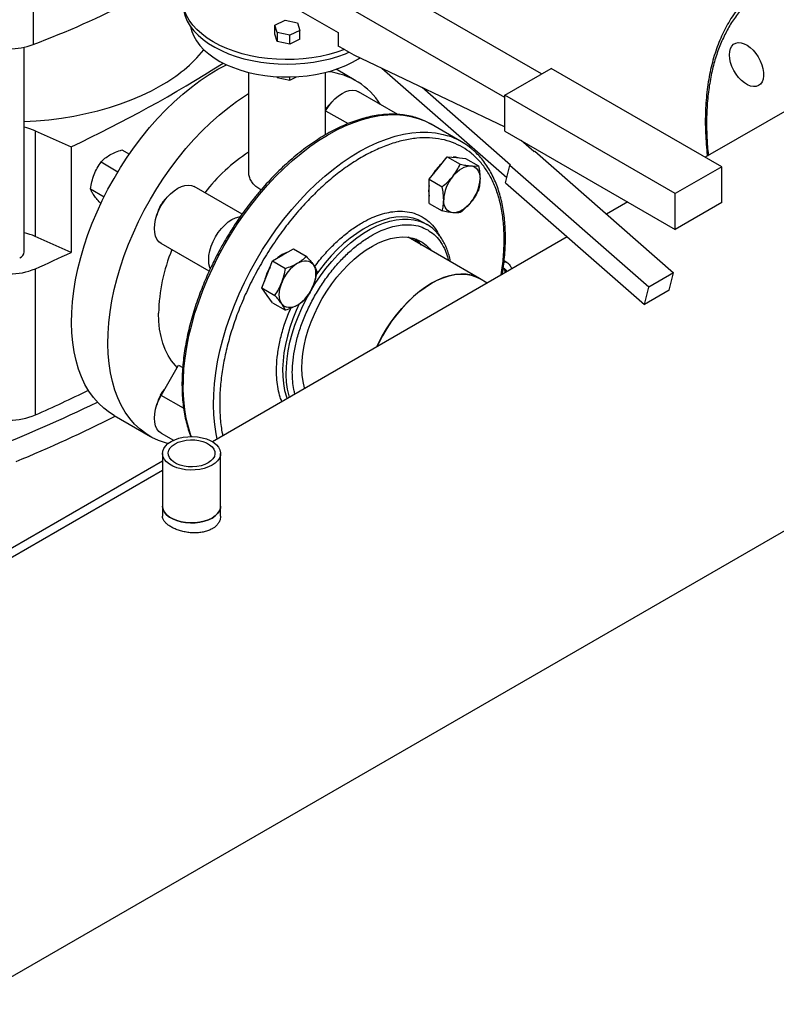
# Model space of a CAD drawing. Extents: x 0.4 to 10.6, y 0.4 to 8.1.
# Drawn here: x 3.5 to 4, y 4.8 to 5.4 of the extents above; entities that cross this region are included whole.
import ezdxf

# ---------------------------------------------------------------- set-up
doc = ezdxf.new("R2010")
doc.units = 0
doc.linetypes.add('SLD-SOLID', pattern=[0])
doc.layers.get('0').update_dxf_attribs({"linetype": 'CONTINUOUS'})

msp = doc.modelspace()

# ---------------------------------------------------------------- linework, layer by layer
at = {"color": 7, "linetype": 'SLD-SOLID'}
for p, q in [((3.82092, 5.39359), (3.6524, 5.49088)), ((3.79853, 5.37931), (3.62882, 5.47727)), ((3.51156, 5.44043), (3.51156, 5.4115)), ((3.66889, 5.43509), (3.69718, 5.41876)), ((3.65873, 5.42332), (3.66493, 5.42632)), ((3.66013, 5.41873), (3.65873, 5.42332)), ((3.65873, 5.41788), (3.65873, 5.42332)), ((3.66493, 5.42632), (3.67252, 5.42472)), ((3.67252, 5.42472), (3.67392, 5.42013)), ((3.66013, 5.41328), (3.65873, 5.41788)), ((3.66773, 5.41713), (3.66013, 5.41873)), ((3.66013, 5.41873), (3.66013, 5.41328)), ((3.67392, 5.42013), (3.66773, 5.41713)), ((3.66773, 5.41169), (3.66773, 5.41713)), ((3.67392, 5.41468), (3.67392, 5.42013)), ((3.69718, 5.41876), (3.69718, 5.4106)), ((3.66773, 5.41169), (3.66013, 5.41328)), ((3.67392, 5.41468), (3.66773, 5.41169)), ((3.70099, 5.4084), (3.69718, 5.4106)), ((3.50615, 5.28536), (3.50615, 5.4099)), ((3.70099, 5.4084), (3.70661, 5.40515)), ((3.70661, 5.40515), (3.79853, 5.36137)), ((3.64273, 5.39455), (3.64273, 5.33436)), ((3.6894, 5.35655), (3.6894, 5.39455)), ((3.70794, 5.38949), (3.69589, 5.39645)), ((3.7997, 5.33043), (3.72368, 5.39702)), ((3.79853, 5.38067), (3.82681, 5.39699)), ((3.93052, 5.33712), (3.82681, 5.39699)), ((4.01133, 5.39535), (3.92049, 5.34291)), ((3.66, 5.39195), (3.66013, 5.39151)), ((3.66013, 5.39151), (3.66013, 5.39195)), ((3.66013, 5.39151), (3.66773, 5.38991)), ((3.66773, 5.38991), (3.67192, 5.39194)), ((3.66773, 5.38991), (3.66773, 5.39179)), ((3.73348, 5.36897), (3.70957, 5.38278)), ((3.80209, 5.33818), (3.7483, 5.3853)), ((3.90224, 5.3208), (3.79853, 5.38067)), ((3.79853, 5.35889), (3.79853, 5.38067)), ((3.6894, 5.37094), (3.68957, 5.37123)), ((3.77227, 5.35235), (3.75382, 5.363)), ((3.51295, 5.35903), (3.53481, 5.34935)), ((3.51295, 5.35903), (3.51295, 5.29474)), ((3.79853, 5.35889), (3.90224, 5.29902)), ((3.81624, 5.34634), (3.80844, 5.35317)), ((3.53481, 5.34935), (3.53481, 5.28505)), ((3.56568, 5.34741), (3.57017, 5.34482)), ((3.81624, 5.34634), (3.81671, 5.34661)), ((3.81671, 5.34661), (3.9012, 5.27261)), ((3.55293, 5.34005), (3.56322, 5.3341)), ((3.75805, 5.33637), (3.76357, 5.34324)), ((3.76357, 5.34324), (3.77143, 5.33871)), ((3.76357, 5.34324), (3.7691, 5.34274)), ((3.7691, 5.34274), (3.77462, 5.34225)), ((3.77462, 5.34225), (3.78248, 5.33772)), ((3.75253, 5.32949), (3.75805, 5.33637)), ((3.79892, 5.32741), (3.80162, 5.33791)), ((3.80162, 5.33791), (3.80209, 5.33818)), ((3.88611, 5.2639), (3.80162, 5.33791)), ((3.93052, 5.33712), (3.90224, 5.3208)), ((3.93052, 5.31535), (3.93052, 5.33712)), ((3.75253, 5.32949), (3.76038, 5.32496)), ((3.75253, 5.32213), (3.75253, 5.32949)), ((3.79892, 5.32741), (3.88342, 5.2534)), ((3.54655, 5.32361), (3.55479, 5.31885)), ((3.63868, 5.30824), (3.60957, 5.32505)), ((3.75253, 5.31476), (3.75253, 5.32213)), ((3.90224, 5.29902), (3.90224, 5.3208)), ((3.75253, 5.31476), (3.76038, 5.31023)), ((3.87335, 5.3157), (3.86048, 5.30827)), ((3.93052, 5.31535), (3.90224, 5.29902)), ((3.75108, 5.30204), (3.7489, 5.3033)), ((3.75108, 5.30204), (3.75125, 5.30194)), ((3.53481, 5.28505), (3.51295, 5.29474)), ((3.60015, 5.2843), (3.58957, 5.29041)), ((3.83655, 5.29445), (3.62067, 5.16983)), ((3.78313, 5.2691), (3.73966, 5.2942)), ((3.66357, 5.28354), (3.66995, 5.28722)), ((3.66995, 5.28722), (3.67781, 5.28269)), ((3.61868, 5.2736), (3.60015, 5.2843)), ((3.65401, 5.27163), (3.6572, 5.27985)), ((3.6572, 5.27985), (3.66357, 5.28354)), ((3.6572, 5.27985), (3.66505, 5.27532)), ((3.79998, 5.27886), (3.79812, 5.27994)), ((3.51301, 5.18614), (3.51301, 5.27508)), ((3.9012, 5.27261), (3.88611, 5.2639)), ((3.8985, 5.26211), (3.9012, 5.27261)), ((3.65082, 5.26341), (3.65401, 5.27163)), ((3.78788, 5.26636), (3.78313, 5.2691)), ((3.65082, 5.26341), (3.65867, 5.25888)), ((3.65401, 5.25887), (3.65082, 5.26341)), ((3.88342, 5.2534), (3.88611, 5.2639)), ((3.8985, 5.26211), (3.88342, 5.2534)), ((3.6572, 5.25434), (3.65401, 5.25887)), ((3.6572, 5.25434), (3.66505, 5.2498)), ((3.58957, 5.19803), (3.60015, 5.21636)), ((3.60015, 5.21636), (3.60262, 5.21493)), ((2.83027, 4.45851), (4.12172, 5.20405)), ((3.56085, 5.18574), (3.58295, 5.17298)), ((3.58957, 5.17493), (3.59694, 5.17067)), ((3.59035, 5.16273), (3.59035, 5.13059)), ((3.62565, 5.13059), (3.62565, 5.16273)), ((3.59035, 5.15232), (3.45651, 5.07506)), ((3.59035, 5.13059), (3.59035, 5.1246)), ((3.62565, 5.1246), (3.62565, 5.13059))]:
    msp.add_line(p, q, dxfattribs=at)
at = {"color": 8, "linetype": 'SLD-SOLID'}
for p, q in [((3.68957, 5.37123), (3.70318, 5.36337)), ((3.61869, 5.2736), (3.58957, 5.29041)), ((3.60318, 5.19017), (3.58957, 5.19803)), ((3.59035, 5.15808), (3.45153, 5.07794))]:
    msp.add_line(p, q, dxfattribs=at)
at = {"color": 7, "linetype": 'SLD-SOLID', "flags": 128}
for points in [[(3.70099, 5.4084), (3.69633, 5.40678), (3.69145, 5.4054), (3.68638, 5.40427), (3.68117, 5.40339), (3.67584, 5.40278), (3.67044, 5.40242), (3.66501, 5.40234), (3.65959, 5.40253), (3.65421, 5.40298), (3.64892, 5.4037), (3.64376, 5.40468), (3.63876, 5.40591), (3.63397, 5.40738), (3.6294, 5.40909), (3.62511, 5.41101), (3.62112, 5.41314), (3.61746, 5.41546), (3.61416, 5.41795), (3.61124, 5.42059), (3.60873, 5.42337), (3.60663, 5.42627), (3.60498, 5.42925), (3.60377, 5.43231), (3.60302, 5.43542), (3.60274, 5.43855), (3.60292, 5.44168), (3.60356, 5.4448), (3.60467, 5.44787), (3.60623, 5.45087), (3.60822, 5.45379), (3.61065, 5.4566), (3.61348, 5.45928), (3.6167, 5.4618), (3.62028, 5.46416), (3.6242, 5.46633), (3.62843, 5.4683), (3.62882, 5.46847)], [(3.60273, 5.43618), (3.60277, 5.43486), (3.6032, 5.43175), (3.60408, 5.42868), (3.60541, 5.42566), (3.60718, 5.42271), (3.60938, 5.41987), (3.61199, 5.41714), (3.615, 5.41455), (3.61837, 5.41212), (3.6221, 5.40986), (3.62614, 5.4078), (3.63047, 5.40594), (3.63506, 5.4043), (3.63988, 5.40289), (3.64488, 5.40172), (3.65004, 5.4008), (3.65532, 5.40015), (3.66067, 5.39975), (3.66607, 5.39962), (3.67146, 5.39975), (3.67681, 5.40015), (3.68209, 5.4008), (3.68725, 5.40172), (3.69226, 5.40289), (3.69707, 5.4043), (3.70166, 5.40594), (3.70376, 5.4068)], [(3.60735, 5.42247), (3.60736, 5.42245), (3.60811, 5.41947), (3.60931, 5.41653), (3.61095, 5.41367), (3.61303, 5.41091), (3.61552, 5.40826), (3.61841, 5.40575), (3.62167, 5.4034), (3.62528, 5.40122), (3.62921, 5.39924), (3.63342, 5.39746), (3.63789, 5.39591), (3.64259, 5.39459), (3.64746, 5.39351), (3.65248, 5.39269), (3.65761, 5.39212), (3.6628, 5.39183), (3.66802, 5.39179), (3.67323, 5.39203), (3.67838, 5.39252), (3.68343, 5.39328), (3.68834, 5.39429), (3.69308, 5.39555), (3.69761, 5.39705), (3.7019, 5.39877), (3.7059, 5.40071), (3.70959, 5.40284), (3.71039, 5.40335)], [(3.94958, 5.40808), (3.95123, 5.40613), (3.9527, 5.40395), (3.95394, 5.40163), (3.95491, 5.39924), (3.95559, 5.39684), (3.95594, 5.39453), (3.95596, 5.39236), (3.95565, 5.39042), (3.95501, 5.38876), (3.95408, 5.38745), (3.95287, 5.38651), (3.95142, 5.38598), (3.94979, 5.38588), (3.94803, 5.38621), (3.94618, 5.38697), (3.94432, 5.38811), (3.9425, 5.38962), (3.94078, 5.39144), (3.93921, 5.39351), (3.93785, 5.39576), (3.93674, 5.39813), (3.93591, 5.40054), (3.9354, 5.4029), (3.93521, 5.40515), (3.93535, 5.40721), (3.93583, 5.40902), (3.93662, 5.41051), (3.9377, 5.41164), (3.93903, 5.41238), (3.94057, 5.41269), (3.94228, 5.41257), (3.94409, 5.41203), (3.94595, 5.41108), (3.9478, 5.40975), (3.94958, 5.40808)], [(3.56084, 5.33008), (3.56477, 5.33662), (3.56892, 5.34299), (3.57326, 5.34918), (3.5778, 5.35517), (3.5825, 5.36093), (3.58735, 5.36644), (3.59234, 5.37168), (3.59745, 5.37663), (3.60265, 5.38127), (3.60792, 5.38559), (3.61326, 5.38957), (3.61863, 5.39319), (3.62402, 5.39645), (3.62923, 5.39923)], [(3.50615, 5.36462), (3.51353, 5.36504), (3.52124, 5.36575), (3.52887, 5.36672), (3.53639, 5.36795), (3.54376, 5.36944), (3.55097, 5.37118), (3.55798, 5.37317), (3.56478, 5.3754), (3.57133, 5.37785), (3.57762, 5.38053), (3.58361, 5.38342), (3.5893, 5.38651)], [(3.58294, 5.31733), (3.58687, 5.32386), (3.59101, 5.33023), (3.59536, 5.33643), (3.59989, 5.34241), (3.6046, 5.34817), (3.60945, 5.35368), (3.61444, 5.35892), (3.61954, 5.36387), (3.62474, 5.36852), (3.63002, 5.37283), (3.63535, 5.37681), (3.64073, 5.38044), (3.64273, 5.38169)], [(3.68957, 5.37123), (3.69125, 5.37387), (3.69315, 5.3763), (3.6952, 5.37847), (3.69735, 5.38031), (3.69957, 5.38179), (3.70178, 5.38286), (3.70394, 5.38351), (3.70599, 5.38371), (3.70788, 5.38347), (3.70957, 5.38278)], [(3.77015, 5.34265), (3.76873, 5.34296), (3.76717, 5.34292)], [(3.75503, 5.33261), (3.75538, 5.33324), (3.75638, 5.33481)], [(3.76689, 5.33126), (3.76819, 5.33275), (3.76955, 5.33408), (3.77097, 5.33522), (3.77241, 5.33616), (3.77386, 5.33689), (3.77527, 5.33738), (3.77664, 5.33763), (3.77794, 5.33764)], [(3.77794, 5.33764), (3.77914, 5.33741), (3.78023, 5.33694), (3.78118, 5.33623), (3.78198, 5.33531), (3.78262, 5.33418), (3.78309, 5.33287), (3.78337, 5.33139), (3.78346, 5.32978)], [(3.56085, 5.18574), (3.55805, 5.1875), (3.55454, 5.1902), (3.55129, 5.19328), (3.5483, 5.19674), (3.54559, 5.20056), (3.54317, 5.20473), (3.54105, 5.20923), (3.53924, 5.21405), (3.53774, 5.21916), (3.53656, 5.22455), (3.5357, 5.2302), (3.53516, 5.23609), (3.53496, 5.24219), (3.53508, 5.24848), (3.53553, 5.25495), (3.53631, 5.26156), (3.53741, 5.26829), (3.53884, 5.27511), (3.54057, 5.28201), (3.54262, 5.28895), (3.54496, 5.29591), (3.5476, 5.30286), (3.55051, 5.30978), (3.5537, 5.31664), (3.55715, 5.32342), (3.56084, 5.33008)], [(3.58957, 5.29041), (3.58813, 5.29152), (3.58697, 5.29304), (3.58612, 5.29492), (3.5856, 5.29711), (3.58542, 5.29956), (3.5856, 5.30222), (3.58612, 5.30501), (3.58697, 5.30787), (3.58813, 5.31072), (3.58957, 5.3135), (3.59125, 5.31614), (3.59315, 5.31857), (3.5952, 5.32074), (3.59735, 5.32258), (3.59957, 5.32406), (3.60178, 5.32514), (3.60394, 5.32578), (3.60599, 5.32599), (3.60788, 5.32574), (3.60957, 5.32505)], [(3.59361, 5.16864), (3.59208, 5.16906), (3.58788, 5.17055), (3.5839, 5.17244), (3.58015, 5.17475), (3.57664, 5.17744), (3.57338, 5.18053), (3.5704, 5.18399), (3.56769, 5.18781), (3.56527, 5.19198), (3.56315, 5.19648), (3.56134, 5.20129), (3.55984, 5.2064), (3.55865, 5.21179), (3.5578, 5.21744), (3.55726, 5.22333), (3.55706, 5.22943), (3.55718, 5.23573), (3.55763, 5.24219), (3.55841, 5.2488), (3.55951, 5.25553), (3.56093, 5.26236), (3.56267, 5.26925), (3.56471, 5.27619), (3.56706, 5.28315), (3.56969, 5.29011), (3.57261, 5.29702), (3.5758, 5.30389), (3.57925, 5.31066), (3.58294, 5.31733)], [(3.76689, 5.30917), (3.76569, 5.3094), (3.7646, 5.30987), (3.76365, 5.31058), (3.76284, 5.3115), (3.76221, 5.31263), (3.76174, 5.31394), (3.76146, 5.31541), (3.76136, 5.31703)], [(3.77794, 5.31554), (3.77664, 5.31406), (3.77527, 5.31273), (3.77386, 5.31159), (3.77241, 5.31065), (3.77097, 5.30992), (3.76955, 5.30943), (3.76819, 5.30918), (3.76689, 5.30917)], [(3.61936, 5.2752), (3.61911, 5.27587), (3.6186, 5.27806), (3.61842, 5.28051), (3.6186, 5.28317), (3.61911, 5.28596), (3.61996, 5.28882), (3.62112, 5.29167), (3.62256, 5.29445), (3.62425, 5.29709), (3.62614, 5.29952), (3.62819, 5.30169), (3.63035, 5.30353), (3.63256, 5.30501), (3.63478, 5.30609), (3.63694, 5.30673), (3.63773, 5.30686)], [(3.68752, 5.25695), (3.69029, 5.26147), (3.69327, 5.26583), (3.69644, 5.26998), (3.69978, 5.27389), (3.70326, 5.27753), (3.70684, 5.28088), (3.71051, 5.2839), (3.71424, 5.28658), (3.71799, 5.28888), (3.72174, 5.29081), (3.72545, 5.29233), (3.72911, 5.29344), (3.73267, 5.29413), (3.73611, 5.2944), (3.73941, 5.29423), (3.74254, 5.29364), (3.74547, 5.29262), (3.74818, 5.29119), (3.75065, 5.28936), (3.75286, 5.28713), (3.75371, 5.28609)], [(3.67241, 5.27843), (3.67386, 5.27916), (3.67527, 5.27965), (3.67664, 5.2799), (3.67794, 5.27991), (3.67914, 5.27968), (3.68023, 5.27921), (3.68118, 5.2785), (3.68198, 5.27758)], [(3.65452, 5.27386), (3.65538, 5.27551), (3.65575, 5.27613)], [(3.68198, 5.27758), (3.68262, 5.27645), (3.68309, 5.27514), (3.68337, 5.27366), (3.68346, 5.27205), (3.68337, 5.27033), (3.68309, 5.26853), (3.68262, 5.26668), (3.68198, 5.26482)], [(3.66284, 5.25377), (3.66221, 5.2549), (3.66174, 5.25621), (3.66146, 5.25769), (3.66136, 5.2593), (3.66146, 5.26102), (3.66174, 5.26282), (3.66221, 5.26466), (3.66284, 5.26653)], [(3.72072, 5.22759), (3.72155, 5.22932), (3.72397, 5.23396), (3.72662, 5.23846), (3.7295, 5.24281), (3.73258, 5.24697), (3.73583, 5.25089), (3.73922, 5.25456), (3.74273, 5.25793), (3.74634, 5.26099), (3.75, 5.26371), (3.7537, 5.26606), (3.75739, 5.26803), (3.76107, 5.2696), (3.76468, 5.27077), (3.76821, 5.27151), (3.77162, 5.27183), (3.77489, 5.27171), (3.77799, 5.27117), (3.7809, 5.27021), (3.78313, 5.2691)], [(3.78313, 5.2691), (3.78111, 5.27012), (3.77821, 5.27112), (3.77512, 5.27169), (3.77186, 5.27183), (3.76846, 5.27155), (3.76494, 5.27084), (3.76133, 5.2697), (3.75766, 5.26816), (3.75397, 5.26622), (3.75027, 5.26389), (3.7466, 5.2612), (3.74299, 5.25817), (3.73947, 5.25481), (3.73607, 5.25117), (3.73281, 5.24726), (3.72972, 5.24312), (3.72683, 5.23879), (3.72415, 5.23429), (3.72172, 5.22967), (3.72072, 5.22759)], [(3.65289, 5.26046), (3.65364, 5.25909), (3.65462, 5.25801)], [(3.67683, 5.20225), (3.67671, 5.20269), (3.67584, 5.20641), (3.67531, 5.21038), (3.6751, 5.21459), (3.67522, 5.219), (3.67568, 5.22356), (3.67646, 5.22825), (3.67757, 5.23303), (3.67898, 5.23786), (3.6807, 5.24271), (3.68271, 5.24753), (3.68499, 5.25229), (3.68752, 5.25695)], [(3.67241, 5.25292), (3.67097, 5.25219), (3.66955, 5.2517), (3.66819, 5.25145), (3.66689, 5.25144), (3.66569, 5.25167), (3.6646, 5.25214), (3.66365, 5.25285), (3.66284, 5.25377)], [(3.59933, 5.21493), (3.59816, 5.21613), (3.59582, 5.21902), (3.59376, 5.22226), (3.592, 5.22584), (3.59055, 5.22974), (3.58941, 5.23393), (3.58859, 5.2384), (3.5881, 5.24311), (3.58793, 5.24804)], [(3.58919, 5.19824), (3.59053, 5.20028), (3.5917, 5.20172)], [(3.58957, 5.17493), (3.58957, 5.17493), (3.58813, 5.17605), (3.58697, 5.17756), (3.58612, 5.17944), (3.5856, 5.18163), (3.58542, 5.18409), (3.5856, 5.18674), (3.58612, 5.18953), (3.58697, 5.19239), (3.58813, 5.19525), (3.58957, 5.19803)], [(3.59552, 5.16994), (3.59774, 5.17103), (3.60025, 5.17189), (3.60296, 5.1725), (3.60582, 5.17284), (3.60873, 5.17291), (3.61162, 5.17271), (3.61441, 5.17223), (3.61703, 5.17149), (3.61941, 5.17051), (3.62147, 5.16932), (3.62316, 5.16795), (3.62444, 5.16644), (3.62527, 5.16482), (3.62563, 5.16315), (3.62551, 5.16147), (3.62492, 5.15983), (3.62386, 5.15826), (3.62236, 5.15681), (3.62048, 5.15553), (3.61826, 5.15444), (3.61575, 5.15358), (3.61303, 5.15297), (3.61018, 5.15262), (3.60727, 5.15255), (3.60438, 5.15276), (3.60158, 5.15324), (3.59896, 5.15398), (3.59659, 5.15496), (3.59453, 5.15615), (3.59284, 5.15752), (3.59156, 5.15903), (3.59072, 5.16064), (3.59036, 5.16231), (3.59048, 5.16399), (3.59108, 5.16564), (3.59214, 5.16721), (3.59363, 5.16865), (3.59552, 5.16994)], [(3.59793, 5.16854), (3.59995, 5.16951), (3.60225, 5.17025), (3.60474, 5.17073), (3.60734, 5.17094), (3.60997, 5.17087), (3.61252, 5.17053), (3.61493, 5.16991), (3.61709, 5.16906), (3.61895, 5.16798), (3.62044, 5.16673), (3.6215, 5.16534), (3.6221, 5.16387), (3.62222, 5.16235), (3.62186, 5.16085), (3.62102, 5.15941), (3.61975, 5.15809), (3.61807, 5.15692), (3.61605, 5.15595), (3.61375, 5.15521), (3.61126, 5.15473), (3.60866, 5.15452), (3.60603, 5.15459), (3.60347, 5.15494), (3.60107, 5.15555), (3.5989, 5.15641), (3.59704, 5.15748), (3.59556, 5.15873), (3.5945, 5.16012), (3.5939, 5.1616), (3.59377, 5.16311), (3.59414, 5.16461), (3.59497, 5.16605), (3.59625, 5.16738), (3.59793, 5.16854)], [(3.59035, 5.13059), (3.59036, 5.13016), (3.59072, 5.12849), (3.59156, 5.12688), (3.59284, 5.12537), (3.59453, 5.124), (3.59659, 5.12281), (3.59896, 5.12183), (3.60158, 5.12109), (3.60438, 5.12061), (3.60727, 5.1204), (3.61018, 5.12047), (3.61303, 5.12082), (3.61575, 5.12143), (3.61826, 5.12229), (3.62048, 5.12338), (3.62236, 5.12466), (3.62386, 5.12611), (3.62492, 5.12768), (3.62551, 5.12932), (3.62565, 5.13059)], [(3.62565, 5.13059), (3.62551, 5.12932), (3.62492, 5.12768), (3.62386, 5.12611), (3.62236, 5.12466), (3.62048, 5.12338), (3.61826, 5.12229), (3.61575, 5.12143), (3.61303, 5.12082), (3.61018, 5.12047), (3.60727, 5.1204), (3.60438, 5.12061), (3.60158, 5.12109), (3.59896, 5.12183), (3.59659, 5.12281), (3.59453, 5.124), (3.59284, 5.12537), (3.59156, 5.12688), (3.59072, 5.12849), (3.59036, 5.13016), (3.59035, 5.13059)]]:
    msp.add_lwpolyline(points, dxfattribs=at)
at = {"color": 8, "linetype": 'SLD-SOLID', "flags": 128}
for points in [[(3.60788, 5.17292), (3.60765, 5.17357), (3.60607, 5.17861), (3.60481, 5.18393), (3.60387, 5.18952), (3.60325, 5.19535), (3.60296, 5.2014), (3.60301, 5.20765), (3.60338, 5.21407), (3.60407, 5.22065), (3.60509, 5.22735), (3.60644, 5.23415), (3.60809, 5.24103), (3.61006, 5.24797), (3.61233, 5.25492), (3.6149, 5.26188), (3.61774, 5.26881), (3.62087, 5.27569), (3.62425, 5.28249), (3.62788, 5.28918), (3.63175, 5.29575), (3.63584, 5.30217), (3.64014, 5.30841), (3.64463, 5.31445), (3.64929, 5.32026), (3.65411, 5.32584), (3.65907, 5.33115), (3.66414, 5.33617), (3.66932, 5.34089), (3.67458, 5.3453), (3.6799, 5.34936), (3.68527, 5.35307), (3.69066, 5.35642), (3.69605, 5.35939), (3.70142, 5.36197), (3.70675, 5.36415), (3.71203, 5.36592), (3.71723, 5.36728), (3.72233, 5.36823), (3.72732, 5.36875), (3.73218, 5.36884), (3.73688, 5.36851), (3.74141, 5.36776), (3.74576, 5.36659), (3.7499, 5.365), (3.75383, 5.363)], [(3.64727, 5.28019), (3.6512, 5.28672), (3.65534, 5.2931), (3.65969, 5.29929), (3.66422, 5.30527), (3.66893, 5.31103), (3.67378, 5.31654), (3.67877, 5.32178), (3.68387, 5.32673), (3.68907, 5.33138), (3.69435, 5.3357), (3.69969, 5.33967), (3.70506, 5.3433), (3.71045, 5.34655), (3.71583, 5.34942), (3.7212, 5.3519), (3.72652, 5.35398), (3.73178, 5.35566), (3.73696, 5.35691), (3.74204, 5.35775), (3.74699, 5.35816), (3.75181, 5.35815), (3.75647, 5.35772), (3.76096, 5.35686), (3.7639, 5.35604)], [(3.68025, 5.26115), (3.68321, 5.26602), (3.68639, 5.27072), (3.68975, 5.27523), (3.69329, 5.27952), (3.69697, 5.28356), (3.70077, 5.28731), (3.70466, 5.29077), (3.70863, 5.2939), (3.71264, 5.29668), (3.71667, 5.2991), (3.7207, 5.30115), (3.72469, 5.3028), (3.72863, 5.30405), (3.73248, 5.30488), (3.73622, 5.30531), (3.73983, 5.30531), (3.74328, 5.30489), (3.74656, 5.30406), (3.74963, 5.30281), (3.75108, 5.30204)], [(3.7489, 5.3033), (3.74594, 5.30475), (3.74276, 5.30578), (3.7394, 5.30641), (3.73586, 5.30662), (3.73219, 5.30641), (3.72839, 5.30578), (3.72449, 5.30473), (3.72052, 5.30328), (3.71651, 5.30143), (3.71248, 5.2992), (3.70845, 5.29659), (3.70446, 5.29363), (3.70052, 5.29034), (3.69667, 5.28673), (3.69293, 5.28283), (3.68932, 5.27867), (3.68587, 5.27426), (3.68367, 5.27121)], [(3.74339, 5.29339), (3.74511, 5.29161), (3.74596, 5.29056)], [(3.62362, 5.17154), (3.62299, 5.17466), (3.62213, 5.18031), (3.62159, 5.18619), (3.62139, 5.1923), (3.62151, 5.19859), (3.62196, 5.20505), (3.62274, 5.21166), (3.62384, 5.21839), (3.62527, 5.22522), (3.627, 5.23212), (3.62905, 5.23906), (3.63139, 5.24602), (3.63403, 5.25297), (3.63694, 5.25989), (3.64013, 5.26675), (3.64358, 5.27352), (3.64727, 5.28019)], [(3.66754, 5.19689), (3.66729, 5.1978), (3.6664, 5.20183), (3.66583, 5.20611), (3.66559, 5.21062), (3.66567, 5.21533), (3.66608, 5.22019), (3.6668, 5.2252), (3.66785, 5.2303), (3.6692, 5.23547), (3.67086, 5.24067), (3.6728, 5.24587), (3.67503, 5.25104), (3.67751, 5.25615), (3.67995, 5.26062)], [(3.67355, 5.25382), (3.6717, 5.24972), (3.66961, 5.24453), (3.66781, 5.23933), (3.66631, 5.23413), (3.66511, 5.229), (3.66422, 5.22394), (3.66365, 5.219), (3.66341, 5.21421), (3.66349, 5.2096), (3.6639, 5.2052), (3.66462, 5.20104), (3.66567, 5.19714), (3.66604, 5.19602)]]:
    msp.add_lwpolyline(points, dxfattribs=at)
at = {"color": 7, "linetype": 'SLD-SOLID'}
for centre, radius, start, end in [((3.30383, 5.96212), 0.5885, 290.66957, 303.52092), ((3.49698, 5.45142), 0.0425, 249.93444, 290.06556), ((3.54451, 5.4673), 0.09237, 299.00192, 320.25726), ((3.18144, 6.10079), 0.83038, 295.18554, 302.46807), ((3.68616, 5.3517), 0.04357, 32.41671, 83.49931), ((3.70627, 5.36178), 0.01962, 131.03364, 149.29074), ((3.49867, 5.32612), 0.03587, 66.55527, 77.97694), ((3.75121, 5.31587), 0.04212, 47.48405, 72.4671), ((3.70229, 5.25479), 0.10894, 123.14233, 142.3604), ((3.77694, 5.32094), 0.02481, 130.62459, 151.78627), ((3.78532, 5.31592), 0.02398, 140.22793, 177.36071), ((3.7595, 5.33089), 0.02398, 320.22793, 357.36071), ((3.76677, 5.32255), 0.01461, 167.08159, 192.91841), ((3.60634, 5.30398), 0.01972, 131.05371, 150.4099), ((3.6062, 5.30374), 0.01972, 149.59021, 168.95127), ((3.49867, 5.26183), 0.03587, 66.55527, 77.97694), ((3.73056, 5.27639), 0.02167, 37.20104, 50.19591), ((3.50165, 5.28575), 0.00451, 293.59917, 355.08069), ((3.13164, 6.13767), 0.94313, 293.8511, 295.30728), ((3.69564, 5.24565), 0.10774, 157.61246, 178.72919), ((3.67032, 5.27099), 0.01461, 107.07789, 132.91673), ((3.68535, 5.25824), 0.02398, 122.63797, 159.77289), ((3.49697, 5.31382), 0.04193, 247.506, 292.494), ((3.67681, 5.26298), 0.02481, 148.21385, 169.37479), ((3.65948, 5.27311), 0.02398, 302.63797, 339.77289), ((3.13776, 6.03537), 0.92844, 293.83907, 296.03252), ((3.6062, 5.18826), 0.01972, 149.59021, 168.95127), ((3.12376, 6.07745), 0.98132, 291.52488, 295.7912), ((3.49697, 5.22488), 0.04193, 247.506, 292.494), ((3.13426, 6.04029), 0.95583, 292.57599, 296.5567)]:
    msp.add_arc(centre, radius, start, end, dxfattribs=at)
for points, knots in [([(4.16765, 5.16489), (4.16876, 5.16755), (4.17103, 5.17294), (4.17364, 5.18193), (4.17566, 5.19169), (4.17696, 5.20224), (4.17748, 5.21289), (4.17732, 5.22348), (4.17659, 5.23383), (4.17527, 5.24453), (4.17335, 5.25552), (4.17084, 5.26672), (4.16774, 5.27806), (4.16408, 5.28945), (4.15989, 5.30083), (4.1552, 5.31209), (4.15004, 5.32317), (4.14448, 5.334), (4.13817, 5.34519), (4.13109, 5.3566), (4.12324, 5.36806), (4.11513, 5.37882), (4.10684, 5.38886), (4.09839, 5.3982), (4.08967, 5.40699), (4.0806, 5.41528), (4.07113, 5.42306), (4.06135, 5.43022), (4.05185, 5.43631), (4.04277, 5.44137), (4.03417, 5.44549), (4.02557, 5.44893), (4.01701, 5.45165), (4.00856, 5.45362), (4.00029, 5.45482), (3.99226, 5.45524), (3.9845, 5.45487), (3.9771, 5.45372), (3.97008, 5.45183), (3.96348, 5.44921), (3.95694, 5.4457), (3.9506, 5.44118), (3.9446, 5.43559), (3.93934, 5.42925), (3.93476, 5.42234), (3.93226, 5.41721), (3.93103, 5.41467)], [0, 0, 0, 0, 0.02291, 0.046401, 0.070439, 0.094982, 0.119987, 0.141257, 0.162702, 0.184309, 0.206145, 0.228046, 0.25, 0.271953, 0.293854, 0.315691, 0.337297, 0.358742, 0.380013, 0.405017, 0.42956, 0.453598, 0.477089, 0.5, 0.52291, 0.546401, 0.570439, 0.594982, 0.619987, 0.641257, 0.662702, 0.684309, 0.706145, 0.728046, 0.75, 0.771953, 0.793854, 0.815691, 0.837297, 0.858742, 0.880013, 0.905017, 0.92956, 0.953598, 0.97709, 1, 1, 1, 1]), ([(3.94852, 5.44204), (3.94816, 5.44173), (3.94645, 5.44027), (3.94362, 5.43727), (3.94005, 5.43304), (3.93686, 5.42855), (3.93402, 5.42391), (3.93153, 5.41917), (3.92928, 5.41416), (3.92728, 5.40891), (3.92553, 5.40343), (3.92403, 5.39772), (3.9228, 5.3918), (3.92182, 5.38568), (3.92111, 5.37937), (3.92066, 5.37289), (3.92047, 5.36625), (3.92054, 5.35946), (3.9209, 5.35254), (3.9213, 5.34725), (3.92167, 5.34425), (3.92175, 5.34364)], [0, 0, 0, 0, 0.0162785, 0.0769601, 0.1383649, 0.200482, 0.2564056, 0.3123923, 0.3684283, 0.4245037, 0.4806079, 0.5367313, 0.5928648, 0.6490005, 0.7051318, 0.7612527, 0.8173572, 0.8734402, 0.9294975, 0.9855244, 1, 1, 1, 1]), ([(3.7536, 5.36309), (3.7526, 5.36365), (3.75035, 5.3649), (3.74657, 5.36641), (3.74232, 5.3677), (3.73798, 5.36856), (3.73361, 5.36903), (3.72926, 5.36914), (3.7248, 5.36891), (3.72025, 5.36833), (3.71561, 5.36742), (3.71091, 5.36618), (3.70616, 5.3646), (3.70137, 5.3627), (3.69655, 5.36049), (3.69173, 5.35796), (3.68691, 5.35514), (3.68211, 5.35202), (3.67735, 5.34863), (3.67263, 5.34496), (3.66797, 5.34104), (3.6634, 5.33688), (3.65891, 5.33249), (3.65453, 5.3279), (3.65029, 5.32314), (3.6462, 5.31823), (3.64232, 5.31326), (3.63871, 5.30833), (3.63565, 5.3039), (3.63304, 5.29991), (3.63053, 5.29591), (3.62754, 5.29089), (3.62492, 5.28617), (3.62254, 5.28161), (3.6206, 5.27771), (3.6184, 5.27303), (3.61622, 5.26808), (3.6141, 5.26287), (3.61208, 5.25747), (3.61019, 5.25195), (3.60847, 5.24633), (3.60693, 5.24067), (3.60558, 5.23498), (3.60445, 5.22929), (3.60353, 5.22363), (3.60284, 5.21802), (3.60238, 5.21249), (3.60215, 5.20705), (3.60217, 5.20171), (3.60243, 5.19651), (3.60294, 5.19144), (3.60369, 5.18653), (3.60469, 5.18179), (3.60596, 5.17726), (3.60691, 5.17426), (3.60751, 5.17284), (3.60753, 5.1728)], [0, 0, 0, 0, 0.017023, 0.03834, 0.060017, 0.082079, 0.102107, 0.122179, 0.142287, 0.162425, 0.182585, 0.202759, 0.22294, 0.243122, 0.263299, 0.283468, 0.303623, 0.323761, 0.34388, 0.363973, 0.384036, 0.404059, 0.424028, 0.443923, 0.463705, 0.483305, 0.502574, 0.521134, 0.538566, 0.550936, 0.563895, 0.580884, 0.603182, 0.612103, 0.626916, 0.642263, 0.658696, 0.675816, 0.693461, 0.711503, 0.729851, 0.748438, 0.767213, 0.786138, 0.805185, 0.824331, 0.843558, 0.862854, 0.882208, 0.901615, 0.92107, 0.940569, 0.960114, 0.979706, 0.99935, 1, 1, 1, 1]), ([(3.55832, 5.3443), (3.55944, 5.34489), (3.5617, 5.34608), (3.56435, 5.34696), (3.56568, 5.34741)], [0, 0, 0, 0, 0.494511, 1, 1, 1, 1]), ([(3.79695, 5.2716), (3.79716, 5.2728), (3.79768, 5.2759), (3.79826, 5.28082), (3.79873, 5.28635), (3.79895, 5.2918), (3.79893, 5.29713), (3.79867, 5.30234), (3.79816, 5.3074), (3.79741, 5.31231), (3.79641, 5.31705), (3.79517, 5.3216), (3.79367, 5.32595), (3.79193, 5.33009), (3.78994, 5.33401), (3.78771, 5.3377), (3.78522, 5.34113), (3.78262, 5.34418), (3.78075, 5.34594), (3.77988, 5.34675)], [0, 0, 0, 0, 0.037429, 0.096676, 0.156177, 0.21589, 0.275785, 0.335841, 0.396045, 0.456388, 0.516871, 0.5775, 0.638291, 0.699266, 0.76046, 0.821917, 0.883698, 0.945881, 1, 1, 1, 1]), ([(3.54875, 5.3324), (3.54933, 5.33374), (3.55052, 5.33647), (3.55212, 5.33885), (3.55293, 5.34005)], [0, 0, 0, 0, 0.494511, 1, 1, 1, 1]), ([(3.55293, 5.34005), (3.55369, 5.3408), (3.55522, 5.34233), (3.55728, 5.34364), (3.55832, 5.3443)], [0, 0, 0, 0, 0.495458, 1, 1, 1, 1]), ([(3.76689, 5.33126), (3.76776, 5.33244), (3.76954, 5.33483), (3.77079, 5.3374), (3.77143, 5.33871)], [0, 0, 0, 0, 0.4945107, 1, 1, 1, 1]), ([(3.77143, 5.33871), (3.7726, 5.33847), (3.77497, 5.33798), (3.77694, 5.33776), (3.77794, 5.33764)], [0, 0, 0, 0, 0.495458, 1, 1, 1, 1]), ([(3.54655, 5.32361), (3.54679, 5.3251), (3.54728, 5.32812), (3.54826, 5.33096), (3.54875, 5.3324)], [0, 0, 0, 0, 0.495458, 1, 1, 1, 1]), ([(3.65029, 5.32308), (3.65004, 5.32319), (3.64884, 5.32375), (3.64703, 5.32514), (3.64503, 5.32724), (3.64364, 5.32966), (3.64284, 5.33206), (3.6428, 5.33366), (3.64279, 5.33436)], [0, 0, 0, 0, 0.049254, 0.244729, 0.446031, 0.641464, 0.842295, 1, 1, 1, 1]), ([(3.77794, 5.33764), (3.77881, 5.33759), (3.78058, 5.33748), (3.78184, 5.33764), (3.78248, 5.33772)], [0, 0, 0, 0, 0.494511, 1, 1, 1, 1]), ([(3.78248, 5.33772), (3.78275, 5.33636), (3.78331, 5.33363), (3.78341, 5.33107), (3.78346, 5.32978)], [0, 0, 0, 0, 0.495458, 1, 1, 1, 1]), ([(3.76038, 5.32496), (3.76155, 5.32592), (3.76392, 5.32785), (3.76589, 5.33012), (3.76689, 5.33126)], [0, 0, 0, 0, 0.495458, 1, 1, 1, 1]), ([(3.78346, 5.32978), (3.78341, 5.32858), (3.78331, 5.32614), (3.78276, 5.32404), (3.78248, 5.32299)], [0, 0, 0, 0, 0.494511, 1, 1, 1, 1]), ([(3.54875, 5.31964), (3.54827, 5.32037), (3.54729, 5.32185), (3.5468, 5.32302), (3.54655, 5.32361)], [0, 0, 0, 0, 0.494511, 1, 1, 1, 1]), ([(3.76136, 5.31703), (3.76132, 5.31829), (3.76121, 5.32084), (3.76066, 5.32358), (3.76038, 5.32496)], [0, 0, 0, 0, 0.494511, 1, 1, 1, 1]), ([(3.78248, 5.32299), (3.78185, 5.32171), (3.7806, 5.31914), (3.77883, 5.31675), (3.77794, 5.31554)], [0, 0, 0, 0, 0.495458, 1, 1, 1, 1]), ([(3.55293, 5.31453), (3.55213, 5.31543), (3.55053, 5.31723), (3.54935, 5.31883), (3.54875, 5.31964)], [0, 0, 0, 0, 0.495458, 1, 1, 1, 1]), ([(3.76038, 5.31023), (3.76065, 5.31127), (3.76121, 5.31336), (3.76131, 5.3158), (3.76136, 5.31703)], [0, 0, 0, 0, 0.495458, 1, 1, 1, 1]), ([(3.77794, 5.31554), (3.77696, 5.31442), (3.77499, 5.31215), (3.77262, 5.31022), (3.77143, 5.30924)], [0, 0, 0, 0, 0.4945107, 1, 1, 1, 1]), ([(3.76689, 5.30917), (3.76591, 5.30928), (3.76394, 5.3095), (3.76157, 5.30998), (3.76038, 5.31023)], [0, 0, 0, 0, 0.4945107, 1, 1, 1, 1]), ([(3.77143, 5.30924), (3.77081, 5.30916), (3.76955, 5.309), (3.76778, 5.30911), (3.76689, 5.30917)], [0, 0, 0, 0, 0.495458, 1, 1, 1, 1]), ([(3.76553, 5.27926), (3.76545, 5.27975), (3.76516, 5.28144), (3.76441, 5.28415), (3.76328, 5.28739), (3.7619, 5.29041), (3.76028, 5.29323), (3.75841, 5.29581), (3.75629, 5.29816), (3.7539, 5.3002), (3.75221, 5.30146), (3.75126, 5.30193), (3.75126, 5.30193)], [0, 0, 0, 0, 0.047431, 0.163832, 0.280691, 0.398069, 0.516082, 0.63492, 0.754875, 0.876366, 0.999949, 1, 1, 1, 1]), ([(3.66505, 5.27532), (3.66636, 5.27576), (3.66901, 5.27664), (3.67127, 5.27783), (3.67241, 5.27843)], [0, 0, 0, 0, 0.495458, 1, 1, 1, 1]), ([(3.67241, 5.27843), (3.67343, 5.27908), (3.67549, 5.28038), (3.67703, 5.28191), (3.67781, 5.28269)], [0, 0, 0, 0, 0.494511, 1, 1, 1, 1]), ([(3.67781, 5.28269), (3.6786, 5.28179), (3.6802, 5.27998), (3.68138, 5.27838), (3.68198, 5.27758)], [0, 0, 0, 0, 0.495458, 1, 1, 1, 1]), ([(3.79799, 5.2789), (3.79829, 5.27904), (3.79897, 5.27938), (3.80024, 5.27884), (3.80149, 5.27748), (3.8023, 5.27603), (3.80271, 5.2751), (3.80277, 5.27495)], [0, 0, 0, 0, 0.192747, 0.449007, 0.700441, 0.952527, 1, 1, 1, 1]), ([(3.66284, 5.26653), (3.66333, 5.26794), (3.66431, 5.27078), (3.6648, 5.2738), (3.66505, 5.27532)], [0, 0, 0, 0, 0.494511, 1, 1, 1, 1]), ([(3.68198, 5.27758), (3.68247, 5.27685), (3.68345, 5.27537), (3.68394, 5.2742), (3.68418, 5.27361)], [0, 0, 0, 0, 0.494511, 1, 1, 1, 1]), ([(3.68418, 5.27361), (3.68394, 5.27212), (3.68345, 5.2691), (3.68248, 5.26625), (3.68198, 5.26482)], [0, 0, 0, 0, 0.495458, 1, 1, 1, 1]), ([(3.79913, 5.27296), (3.79887, 5.2734), (3.79828, 5.27441), (3.79784, 5.27523), (3.7976, 5.27568)], [0, 0, 0, 0, 0.445375, 1, 1, 1, 1]), ([(3.79795, 5.27541), (3.79816, 5.27526), (3.79856, 5.27497), (3.79919, 5.27416), (3.79959, 5.27353), (3.79978, 5.27323)], [0, 0, 0, 0, 0.342198, 0.685806, 1, 1, 1, 1]), ([(3.65867, 5.25888), (3.65946, 5.26006), (3.66106, 5.26243), (3.66225, 5.26515), (3.66284, 5.26653)], [0, 0, 0, 0, 0.495458, 1, 1, 1, 1]), ([(3.68198, 5.26482), (3.6814, 5.26347), (3.68022, 5.26074), (3.67861, 5.25837), (3.67781, 5.25717)], [0, 0, 0, 0, 0.494511, 1, 1, 1, 1]), ([(3.66284, 5.25377), (3.66226, 5.25456), (3.66108, 5.25616), (3.65948, 5.25797), (3.65867, 5.25888)], [0, 0, 0, 0, 0.494511, 1, 1, 1, 1]), ([(3.67781, 5.25717), (3.67705, 5.25641), (3.67551, 5.25488), (3.67345, 5.25358), (3.67241, 5.25292)], [0, 0, 0, 0, 0.495458, 1, 1, 1, 1]), ([(3.66505, 5.2498), (3.66481, 5.25038), (3.66432, 5.25155), (3.66334, 5.25303), (3.66284, 5.25377)], [0, 0, 0, 0, 0.495458, 1, 1, 1, 1]), ([(3.67241, 5.25292), (3.67129, 5.25233), (3.66903, 5.25114), (3.66639, 5.25025), (3.66505, 5.2498)], [0, 0, 0, 0, 0.494511, 1, 1, 1, 1]), ([(3.62048, 5.11681), (3.61976, 5.11644), (3.6183, 5.11568), (3.61574, 5.11493), (3.61297, 5.11445), (3.61008, 5.11429), (3.6071, 5.11443), (3.60415, 5.11485), (3.60128, 5.11553), (3.59863, 5.11643), (3.59622, 5.11753), (3.59418, 5.11875), (3.59252, 5.1201), (3.59129, 5.12152), (3.59057, 5.12301), (3.59027, 5.12404), (3.59036, 5.12457), (3.59036, 5.1246)], [0, 0, 0, 0, 0.069946, 0.141938, 0.211879, 0.283819, 0.354323, 0.426848, 0.497709, 0.570659, 0.640912, 0.713239, 0.782877, 0.854518, 0.924469, 0.996404, 1, 1, 1, 1]), ([(3.62564, 5.1246), (3.6256, 5.124), (3.62552, 5.12275), (3.62478, 5.12094), (3.62358, 5.11922), (3.62211, 5.11783), (3.62095, 5.11711), (3.62048, 5.11681)], [0, 0, 0, 0, 0.201333, 0.419588, 0.631833, 0.850365, 1, 1, 1, 1])]:
    msp.add_open_spline(points, degree=3, knots=knots, dxfattribs=at)
at = {"color": 8, "linetype": 'SLD-SOLID'}
for points, knots in [([(3.93103, 5.41467), (3.92991, 5.41201), (3.92765, 5.40662), (3.92504, 5.39763), (3.92302, 5.38787), (3.92172, 5.37732), (3.92118, 5.36667), (3.92138, 5.35607), (3.92179, 5.34869), (3.92231, 5.34458), (3.92239, 5.34401)], [0, 0, 0, 0, 0.137883, 0.279264, 0.423934, 0.571649, 0.722138, 0.850151, 0.979215, 1, 1, 1, 1]), ([(3.77282, 5.34901), (3.77083, 5.35003), (3.76681, 5.3521), (3.76007, 5.35397), (3.75279, 5.35487), (3.74501, 5.35467), (3.73685, 5.35335), (3.72842, 5.35092), (3.71985, 5.34741), (3.71127, 5.34291), (3.70281, 5.3375), (3.69457, 5.33129), (3.68655, 5.32434), (3.67873, 5.31662), (3.67109, 5.30809), (3.66374, 5.2988), (3.65678, 5.28886), (3.65034, 5.27842), (3.64451, 5.26762), (3.63939, 5.25663), (3.63502, 5.24561), (3.63145, 5.23473), (3.62868, 5.2241), (3.62666, 5.21368), (3.62541, 5.20344), (3.62494, 5.19339), (3.6254, 5.18376), (3.62611, 5.17709), (3.62693, 5.17389), (3.62702, 5.1735)], [0, 0, 0, 0, 0.0369897, 0.0747583, 0.1131488, 0.1519868, 0.1910852, 0.2302494, 0.2692824, 0.3079915, 0.3461932, 0.3837187, 0.4205193, 0.4577849, 0.4957791, 0.5343388, 0.573285, 0.6124272, 0.6515694, 0.6905155, 0.7290752, 0.7670695, 0.8043351, 0.8411357, 0.8786611, 0.9168629, 0.955572, 0.994605, 1, 1, 1, 1]), ([(3.79628, 5.27121), (3.79629, 5.27129), (3.79707, 5.27512), (3.79779, 5.28246), (3.79833, 5.29307), (3.79785, 5.30312), (3.79648, 5.31249), (3.79424, 5.32103), (3.7912, 5.32865), (3.78745, 5.33529), (3.78307, 5.34089), (3.77824, 5.34554), (3.7746, 5.34786), (3.77282, 5.34901)], [0, 0, 0, 0, 0.002202, 0.105735, 0.209821, 0.313908, 0.41744, 0.519883, 0.620734, 0.719537, 0.815894, 0.90947, 1, 1, 1, 1]), ([(3.68285, 5.27619), (3.68384, 5.27755), (3.68668, 5.28146), (3.69183, 5.2872), (3.69815, 5.29335), (3.70469, 5.29863), (3.71088, 5.3027), (3.71657, 5.30569), (3.72171, 5.30779), (3.72677, 5.30925), (3.73219, 5.31013), (3.73782, 5.31013), (3.74346, 5.30907), (3.74674, 5.30745), (3.74836, 5.30664)], [0, 0, 0, 0, 0.050205, 0.145434, 0.237566, 0.33083, 0.425031, 0.497605, 0.570185, 0.643244, 0.71631, 0.812371, 0.907003, 1, 1, 1, 1]), ([(3.74836, 5.30664), (3.7498, 5.30569), (3.75271, 5.30374), (3.75627, 5.29984), (3.75805, 5.29658), (3.7589, 5.29505)], [0, 0, 0, 0, 0.338861, 0.68823, 1, 1, 1, 1]), ([(3.67087, 5.19881), (3.67064, 5.1997), (3.66999, 5.20215), (3.66944, 5.20657), (3.66919, 5.21253), (3.66959, 5.21939), (3.67081, 5.2271), (3.67279, 5.23505), (3.67555, 5.24315), (3.67908, 5.25134), (3.68332, 5.25938), (3.68816, 5.26706), (3.69348, 5.27422), (3.69913, 5.28066), (3.70501, 5.28635), (3.71108, 5.29126), (3.71682, 5.29503), (3.72211, 5.29781), (3.72689, 5.29976), (3.73158, 5.30112), (3.73662, 5.30193), (3.74184, 5.30193), (3.74708, 5.30095), (3.75012, 5.29944), (3.75163, 5.29869)], [0, 0, 0, 0, 0.022012, 0.060245, 0.098474, 0.148096, 0.197223, 0.245755, 0.295918, 0.346637, 0.397801, 0.448968, 0.499688, 0.549847, 0.598382, 0.64751, 0.697129, 0.735361, 0.77359, 0.812079, 0.850563, 0.901168, 0.951015, 1, 1, 1, 1]), ([(3.75163, 5.29869), (3.75296, 5.29781), (3.75568, 5.29601), (3.75909, 5.29216), (3.76169, 5.28777), (3.7634, 5.28364), (3.76404, 5.28101), (3.76429, 5.27998)], [0, 0, 0, 0, 0.224667, 0.4563, 0.694425, 0.880601, 1, 1, 1, 1]), ([(3.66294, 5.19423), (3.66259, 5.1951), (3.66163, 5.1975), (3.6606, 5.20193), (3.65983, 5.20741), (3.65958, 5.21385), (3.66001, 5.22123), (3.66131, 5.22954), (3.66348, 5.23809), (3.66583, 5.2453), (3.66774, 5.2496), (3.66837, 5.25101)], [0, 0, 0, 0, 0.061306, 0.168591, 0.275153, 0.381725, 0.520037, 0.656979, 0.792269, 0.932088, 1, 1, 1, 1])]:
    msp.add_open_spline(points, degree=3, knots=knots, dxfattribs=at)

doc.saveas('drawing.dxf')
